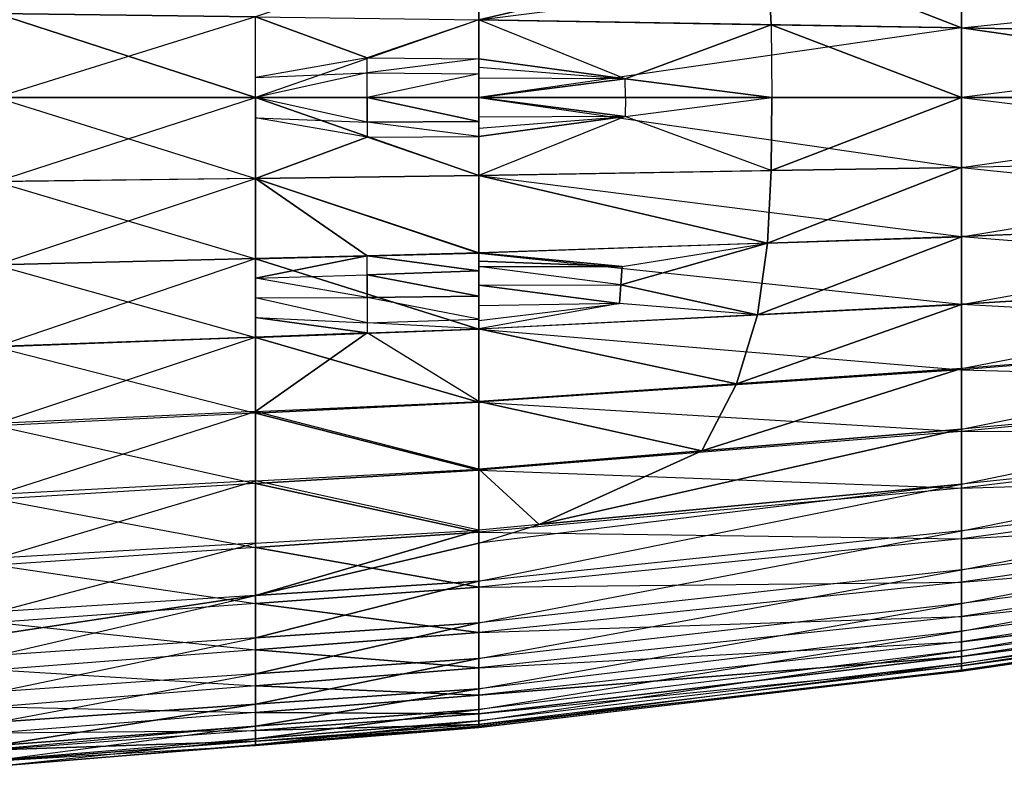
# Model space of a CAD drawing. Units: metres. Extents: x -36.7 to 0, y -13.1 to 13.1.
# Drawn here: x -4 to -2.7, y -0.9 to 0.1 of the extents above; entities that cross this region are included whole.
import ezdxf

# ---------------------------------------------------------------- set-up
doc = ezdxf.new("R2010")
doc.units = ezdxf.units.M

msp = doc.modelspace()

# ---------------------------------------------------------------- linework, layer by layer
for points in [[(-3.716812, 0.110413, 1.34053), (-3.411057, 0.106567, 1.263428), (-3.411057, 0.212509, 1.250763)], [(-3.411057, 0.212509, 1.250763), (-3.411057, 0.106567, 1.263428), (-3.015884, 0.199158, 1.153152)], [(-3.411057, 0.106567, 1.263428), (-3.011261, 0.099792, 1.163742), (-3.015884, 0.199158, 1.153152)], [(-2.750717, 0.190002, -0.527405), (-2.750717, 0.095413, -0.540222), (-3.411057, 0.106659, -0.580139)], [(-3.011261, 0.099792, 1.163742), (-2.750717, 0.095383, 1.09877), (-3.015884, 0.199158, 1.153152)], [(-2.750717, 0.095383, 1.09877), (-2.750717, 0.190201, 1.087662), (-3.015884, 0.199158, 1.153152)], [(-2.750717, 0.095383, 1.09877), (-2.750717, 0.190201, 1.087662), (-2.090378, 0.081909, 0.9142)], [(-2.090378, 0.081909, 0.9142), (-2.090378, 0.163361, 0.903168), (-2.750717, 0.190201, 1.087662)], [(-2.750717, 0.190002, -0.527405), (-2.750717, 0.095413, -0.540222), (-2.090378, 0.163406, -0.476715)], [(-2.090378, 0.163406, -0.476715), (-2.090378, 0.082108, -0.488388), (-2.750717, 0.095413, -0.540222)], [(-4.071381, 0, -0.590485), (-4.071381, 0.11496, -0.586166), (-3.716812, 0.110504, -0.582932)], [(-4.071381, 0, 1.435745), (-3.716812, 0, 1.346268), (-4.071381, 0.114883, 1.429947)], [(-3.716812, 0, 1.346268), (-3.716812, 0.110413, 1.34053), (-4.071381, 0.114883, 1.429947)], [(-4.071381, 0, -0.590485), (-3.716812, 0, -0.586884), (-3.716812, 0.110504, -0.582932)], [(-3.716812, 0.110504, -0.582932), (-3.411057, 0.106659, -0.580139), (-3.716812, 0, -0.586884)], [(-3.716812, 0.110413, 1.34053), (-3.411057, 0.106567, 1.263428), (-3.563934, 0.054245, 1.30484)], [(-3.716812, 0.110413, 1.34053), (-3.563934, 0.054245, 1.30484), (-3.716812, 0.027603, 1.344833)], [(-3.716812, 0, -0.586884), (-3.411057, 0, -0.583771), (-3.411057, 0.106659, -0.580139)], [(-3.563934, 0.054245, 1.30484), (-3.411057, 0.053284, 1.266266), (-3.411057, 0.106567, 1.263428)], [(-3.411057, 0, -0.583771), (-3.411057, 0.106659, -0.580139), (-2.750717, 0.095413, -0.540222)], [(-3.411057, 0.106567, 1.263428), (-3.011261, 0.099792, 1.163742), (-3.210648, 0.025803, 1.217438)], [(-3.411057, 0.106567, 1.263428), (-3.411057, 0.053284, 1.266266), (-3.210648, 0.025803, 1.217438)], [(-3.411057, 0, -0.583771), (-2.750717, 0, -0.544205), (-2.750717, 0.095413, -0.540222)], [(-3.009918, 0, 1.168335), (-3.210648, 0.025803, 1.217438), (-3.011261, 0.099792, 1.163742)], [(-3.009918, 0, 1.168335), (-2.750717, 0, 1.103226), (-3.011261, 0.099792, 1.163742)], [(-2.750717, 0, 1.103226), (-2.750717, 0.095383, 1.09877), (-3.011261, 0.099792, 1.163742)], [(-2.750717, 0, -0.544205), (-2.750717, 0.095413, -0.540222), (-2.090378, 0.082108, -0.488388)], [(-2.750717, 0, 1.103226), (-2.090378, 0, 0.920929), (-2.750717, 0.095383, 1.09877)], [(-2.090378, 0, 0.920929), (-2.090378, 0.081909, 0.9142), (-2.750717, 0.095383, 1.09877)], [(-2.750717, 0, -0.544205), (-2.090378, 0, -0.491821), (-2.090378, 0.082108, -0.488388)], [(-3.563934, 0.054245, 1.30484), (-3.716812, 0.027603, 1.344833), (-3.563934, 0.033722, 1.336731)], [(-3.563934, 0.054245, 1.30484), (-3.411057, 0.053284, 1.266266), (-3.563934, 0.033722, 1.336731)], [(-3.563934, 0.033722, 1.336731), (-3.411057, 0.032761, 1.298157), (-3.411057, 0.053284, 1.266266)], [(-3.411057, 0.053284, 1.266266), (-3.411057, 0.032761, 1.298157), (-3.411057, 0.041748, 1.266266)], [(-3.411057, 0.053284, 1.266266), (-3.411057, 0.041748, 1.266266), (-3.210648, 0.025803, 1.217438)], [(-3.411057, 0.032761, 1.298157), (-3.411057, 0.026749, 1.289581), (-3.411057, 0.041748, 1.266266)], [(-3.411057, 0.041748, 1.266266), (-3.210648, 0.025803, 1.217438), (-3.411057, 0.026749, 1.24295)], [(-3.411057, 0.026749, 1.24295), (-3.411057, 0.041748, 1.266266), (-3.411057, 0.026749, 1.289581)], [(-3.716812, 0.027603, 1.344833), (-3.563934, 0.033722, 1.336731), (-3.716812, 0, 1.346268)], [(-3.716812, 0, 1.346268), (-3.563934, 0, 1.344162), (-3.563934, 0.033722, 1.336731)], [(-3.563934, 0, 1.344162), (-3.563934, 0.033722, 1.336731), (-3.411057, 0.032761, 1.298157)], [(-3.563934, 0, 1.344162), (-3.411057, 0, 1.305588), (-3.411057, 0.032761, 1.298157)], [(-3.411057, 0, 1.305588), (-3.411057, 0.032761, 1.298157), (-3.411057, 0.026749, 1.289581)], [(-3.411057, 0, 1.305588), (-3.411057, 0, 1.295654), (-3.411057, 0.026749, 1.289581)], [(-3.210648, 0.025803, 1.217438), (-3.411057, 0.026749, 1.24295), (-3.411057, 0, 1.236877)], [(-3.411057, 0.026749, 1.24295), (-3.411057, 0.026749, 1.289581), (-3.411057, 0, 1.295654)], [(-3.411057, 0, 1.295654), (-3.411057, 0, 1.236877), (-3.411057, 0.026749, 1.24295)], [(-3.411057, 0, 1.236877), (-3.21048, 0, 1.218719), (-3.210648, 0.025803, 1.217438)], [(-3.009918, 0, 1.168335), (-3.21048, 0, 1.218719), (-3.210648, 0.025803, 1.217438)], [(-4.071381, 0, 1.435745), (-4.071381, -0.114868, 1.429947), (-3.716812, 0, 1.346268)], [(-3.716812, 0, 1.346268), (-3.716812, -0.110397, 1.34053), (-4.071381, -0.114868, 1.429947)], [(-4.071381, -0.114944, -0.586166), (-4.071381, 0, -0.590485), (-3.716812, -0.110489, -0.582932)], [(-3.716812, -0.110489, -0.582932), (-3.716812, 0, -0.586884), (-4.071381, 0, -0.590485)], [(-3.716812, -0.110489, -0.582932), (-3.411057, -0.106644, -0.580139), (-3.716812, 0, -0.586884)], [(-3.411057, -0.106644, -0.580139), (-3.411057, 0, -0.583771), (-3.716812, 0, -0.586884)], [(-3.716812, -0.027588, 1.344833), (-3.563934, -0.033707, 1.336731), (-3.716812, 0, 1.346268)], [(-3.716812, 0, 1.346268), (-3.563934, 0, 1.344162), (-3.563934, -0.033707, 1.336731)], [(-3.563934, -0.033707, 1.336731), (-3.563934, 0, 1.344162), (-3.411057, -0.032745, 1.298157)], [(-3.563934, 0, 1.344162), (-3.411057, 0, 1.305588), (-3.411057, -0.032745, 1.298157)], [(-3.411057, -0.106644, -0.580139), (-3.411057, 0, -0.583771), (-2.750717, -0.095398, -0.540222)], [(-2.750717, -0.095398, -0.540222), (-2.750717, 0, -0.544205), (-3.411057, 0, -0.583771)], [(-3.411057, -0.032745, 1.298157), (-3.411057, 0, 1.305588), (-3.411057, -0.026733, 1.289581)], [(-3.411057, 0, 1.305588), (-3.411057, 0, 1.295654), (-3.411057, -0.026733, 1.289581)], [(-3.210648, -0.025787, 1.217438), (-3.411057, -0.026733, 1.24295), (-3.411057, 0, 1.236877)], [(-3.411057, 0, 1.236877), (-3.21048, 0, 1.218719), (-3.210648, -0.025787, 1.217438)], [(-3.411057, -0.026733, 1.24295), (-3.411057, -0.026733, 1.289581), (-3.411057, 0, 1.295654)], [(-3.411057, 0, 1.295654), (-3.411057, 0, 1.236877), (-3.411057, -0.026733, 1.24295)], [(-3.210648, -0.025787, 1.217438), (-3.009918, 0, 1.168335), (-3.011261, -0.099777, 1.163742)], [(-3.210648, -0.025787, 1.217438), (-3.009918, 0, 1.168335), (-3.21048, 0, 1.218719)], [(-3.011261, -0.099777, 1.163742), (-3.009918, 0, 1.168335), (-2.750717, 0, 1.103226)], [(-2.750717, 0, 1.103226), (-2.750717, -0.095367, 1.09877), (-3.011261, -0.099777, 1.163742)], [(-2.750717, 0, 1.103226), (-2.750717, -0.095367, 1.09877), (-2.090378, 0, 0.920929)], [(-2.090378, 0, 0.920929), (-2.090378, -0.081894, 0.9142), (-2.750717, -0.095367, 1.09877)], [(-2.750717, -0.095398, -0.540222), (-2.750717, 0, -0.544205), (-2.090378, -0.082092, -0.488388)], [(-2.090378, -0.082092, -0.488388), (-2.090378, 0, -0.491821), (-2.750717, 0, -0.544205)], [(-3.411057, -0.106552, 1.263428), (-3.011261, -0.099777, 1.163742), (-3.210648, -0.025787, 1.217438)], [(-3.411057, -0.106552, 1.263428), (-3.411057, -0.053268, 1.266266), (-3.210648, -0.025787, 1.217438)], [(-3.411057, -0.053268, 1.266266), (-3.411057, -0.041733, 1.266266), (-3.210648, -0.025787, 1.217438)], [(-3.411057, -0.041733, 1.266266), (-3.210648, -0.025787, 1.217438), (-3.411057, -0.026733, 1.24295)], [(-3.411057, -0.032745, 1.298157), (-3.411057, -0.026733, 1.289581), (-3.411057, -0.041733, 1.266266)], [(-3.411057, -0.026733, 1.24295), (-3.411057, -0.041733, 1.266266), (-3.411057, -0.026733, 1.289581)], [(-3.716812, -0.110397, 1.34053), (-3.563934, -0.05423, 1.30484), (-3.716812, -0.027588, 1.344833)], [(-3.563934, -0.05423, 1.30484), (-3.716812, -0.027588, 1.344833), (-3.563934, -0.033707, 1.336731)], [(-3.563934, -0.033707, 1.336731), (-3.411057, -0.032745, 1.298157), (-3.411057, -0.053268, 1.266266)], [(-3.563934, -0.05423, 1.30484), (-3.411057, -0.053268, 1.266266), (-3.563934, -0.033707, 1.336731)], [(-3.411057, -0.053268, 1.266266), (-3.411057, -0.032745, 1.298157), (-3.411057, -0.041733, 1.266266)], [(-3.563934, -0.05423, 1.30484), (-3.411057, -0.053268, 1.266266), (-3.411057, -0.106552, 1.263428)], [(-3.716812, -0.110397, 1.34053), (-3.411057, -0.106552, 1.263428), (-3.563934, -0.05423, 1.30484)], [(-2.750717, -0.095367, 1.09877), (-2.750717, -0.190186, 1.087662), (-2.090378, -0.081894, 0.9142)], [(-2.090378, -0.081894, 0.9142), (-2.090378, -0.163345, 0.903168), (-2.750717, -0.190186, 1.087662)], [(-2.090378, -0.163391, -0.476715), (-2.090378, -0.082092, -0.488388), (-2.750717, -0.095398, -0.540222)], [(-3.716812, -0.110397, 1.34053), (-3.411057, -0.106552, 1.263428), (-3.411057, -0.212494, 1.250763)], [(-3.411057, -0.212692, -0.568344), (-3.411057, -0.106644, -0.580139), (-3.716812, -0.110489, -0.582932)], [(-2.750717, -0.189987, -0.527405), (-2.750717, -0.095398, -0.540222), (-3.411057, -0.106644, -0.580139)], [(-3.411057, -0.106552, 1.263428), (-3.011261, -0.099777, 1.163742), (-3.015884, -0.199142, 1.153152)], [(-3.411057, -0.212494, 1.250763), (-3.411057, -0.106552, 1.263428), (-3.015884, -0.199142, 1.153152)], [(-3.411057, -0.212692, -0.568344), (-3.411057, -0.106644, -0.580139), (-2.750717, -0.189987, -0.527405)], [(-3.011261, -0.099777, 1.163742), (-2.750717, -0.095367, 1.09877), (-3.015884, -0.199142, 1.153152)], [(-2.750717, -0.095367, 1.09877), (-2.750717, -0.190186, 1.087662), (-3.015884, -0.199142, 1.153152)], [(-2.750717, -0.189987, -0.527405), (-2.750717, -0.095398, -0.540222), (-2.090378, -0.163391, -0.476715)], [(-4.071381, -0.114868, 1.429947), (-4.071381, -0.228912, 1.415314), (-3.716812, -0.110397, 1.34053)], [(-3.716812, -0.110397, 1.34053), (-3.716812, -0.220093, 1.326965), (-4.071381, -0.228912, 1.415314)], [(-3.716812, -0.220306, -0.570328), (-3.716812, -0.110489, -0.582932), (-4.071381, -0.114944, -0.586166)], [(-4.071381, -0.229156, -0.572647), (-4.071381, -0.114944, -0.586166), (-3.716812, -0.220306, -0.570328)], [(-3.563934, -0.216293, 1.288864), (-3.716812, -0.220093, 1.326965), (-3.716812, -0.110397, 1.34053)], [(-3.563934, -0.216293, 1.288864), (-3.716812, -0.110397, 1.34053), (-3.411057, -0.212494, 1.250763)], [(-3.716812, -0.220306, -0.570328), (-3.411057, -0.212692, -0.568344), (-3.716812, -0.110489, -0.582932)], [(-2.750717, -0.190186, 1.087662), (-2.750717, -0.282791, 1.064651), (-2.090378, -0.163345, 0.903168)], [(-2.090378, -0.163345, 0.903168), (-2.090378, -0.24324, 0.884079), (-2.750717, -0.282791, 1.064651)], [(-2.090378, -0.24231, -0.453934), (-2.090378, -0.163391, -0.476715), (-2.750717, -0.189987, -0.527405)], [(-2.750717, -0.282501, -0.503952), (-2.750717, -0.189987, -0.527405), (-3.411057, -0.212692, -0.568344)], [(-3.411057, -0.212494, 1.250763), (-3.215179, -0.231033, 1.196442), (-3.015884, -0.199142, 1.153152)], [(-3.029556, -0.296982, 1.133087), (-3.216888, -0.256256, 1.190918), (-3.015884, -0.199142, 1.153152)], [(-3.216888, -0.256256, 1.190918), (-3.215179, -0.231033, 1.196442), (-3.015884, -0.199142, 1.153152)], [(-3.015884, -0.199142, 1.153152), (-2.750717, -0.190186, 1.087662), (-3.029556, -0.296982, 1.133087)], [(-2.750717, -0.190186, 1.087662), (-2.750717, -0.282791, 1.064651), (-3.029556, -0.296982, 1.133087)], [(-2.750717, -0.282501, -0.503952), (-2.750717, -0.189987, -0.527405), (-2.090378, -0.24231, -0.453934)], [(-3.411057, -0.316711, -0.544785), (-3.411057, -0.212692, -0.568344), (-3.716812, -0.220306, -0.570328)], [(-3.563934, -0.216293, 1.288864), (-3.411057, -0.212494, 1.250763), (-3.411057, -0.236877, 1.276352)], [(-3.411057, -0.236877, 1.276352), (-3.411057, -0.212494, 1.250763), (-3.411057, -0.241028, 1.266647)], [(-3.411057, -0.212494, 1.250763), (-3.411057, -0.223465, 1.248215), (-3.411057, -0.241028, 1.266647)], [(-3.411057, -0.212494, 1.250763), (-3.411057, -0.223465, 1.248215), (-3.215179, -0.231033, 1.196442)], [(-3.411057, -0.316711, -0.544785), (-3.411057, -0.212692, -0.568344), (-2.750717, -0.282501, -0.503952)], [(-4.071381, -0.228912, 1.415314), (-4.071381, -0.34021, 1.386566), (-3.716812, -0.220093, 1.326965)], [(-3.716812, -0.220093, 1.326965), (-3.716812, -0.327423, 1.30072), (-4.071381, -0.34021, 1.386566)], [(-3.716812, -0.328033, -0.545654), (-3.716812, -0.220306, -0.570328), (-4.071381, -0.229156, -0.572647)], [(-3.716812, -0.246933, 1.320404), (-3.563934, -0.242386, 1.31337), (-3.563934, -0.216293, 1.288864)], [(-3.716812, -0.246933, 1.320404), (-3.563934, -0.216293, 1.288864), (-3.716812, -0.220093, 1.326965)], [(-3.716812, -0.328033, -0.545654), (-3.411057, -0.316711, -0.544785), (-3.716812, -0.220306, -0.570328)], [(-3.563934, -0.242386, 1.31337), (-3.563934, -0.216293, 1.288864), (-3.411057, -0.236877, 1.276352)], [(-3.411057, -0.23114, 1.223938), (-3.215179, -0.231033, 1.196442), (-3.411057, -0.223465, 1.248215)], [(-3.411057, -0.241028, 1.266647), (-3.411057, -0.23114, 1.223938), (-3.411057, -0.223465, 1.248215)], [(-4.071381, -0.341156, -0.546677), (-4.071381, -0.229156, -0.572647), (-3.716812, -0.328033, -0.545654)], [(-3.716812, -0.246933, 1.320404), (-3.563934, -0.242386, 1.31337), (-3.563934, -0.273163, 1.312897)], [(-3.563934, -0.242386, 1.31337), (-3.411057, -0.236877, 1.276352), (-3.411057, -0.271393, 1.276352)], [(-3.563934, -0.273163, 1.312897), (-3.563934, -0.242386, 1.31337), (-3.411057, -0.271393, 1.276352)], [(-3.411057, -0.23114, 1.223938), (-3.215179, -0.231033, 1.196442), (-3.216888, -0.256256, 1.190918)], [(-3.411057, -0.256546, 1.211502), (-3.216888, -0.256256, 1.190918), (-3.411057, -0.23114, 1.223938)], [(-3.411057, -0.241028, 1.266647), (-3.411057, -0.23114, 1.223938), (-3.411057, -0.256546, 1.211502)], [(-3.411057, -0.271393, 1.276352), (-3.411057, -0.236877, 1.276352), (-3.411057, -0.269318, 1.266647)], [(-3.411057, -0.236877, 1.276352), (-3.411057, -0.241028, 1.266647), (-3.411057, -0.269318, 1.266647)], [(-3.411057, -0.269318, 1.266647), (-3.411057, -0.256546, 1.211502), (-3.411057, -0.241028, 1.266647)], [(-2.090378, -0.318726, -0.423721), (-2.090378, -0.24231, -0.453934), (-2.750717, -0.282501, -0.503952)], [(-3.716812, -0.273758, 1.313843), (-3.563934, -0.273163, 1.312897), (-3.716812, -0.246933, 1.320404)], [(-2.750717, -0.282791, 1.064651), (-2.750717, -0.370636, 1.02742), (-2.090378, -0.24324, 0.884079)], [(-2.090378, -0.24324, 0.884079), (-2.090378, -0.319504, 0.853622), (-2.750717, -0.370636, 1.02742)], [(-3.411057, -0.256546, 1.211502), (-3.216888, -0.256256, 1.190918), (-3.218597, -0.281479, 1.18541)], [(-3.218597, -0.281479, 1.18541), (-3.411057, -0.284973, 1.210632), (-3.411057, -0.256546, 1.211502)], [(-3.411057, -0.269318, 1.266647), (-3.411057, -0.256546, 1.211502), (-3.411057, -0.284973, 1.210632)], [(-3.411057, -0.271393, 1.276352), (-3.411057, -0.269318, 1.266647), (-3.411057, -0.295242, 1.254944)], [(-3.411057, -0.295242, 1.254944), (-3.411057, -0.284973, 1.210632), (-3.411057, -0.269318, 1.266647)], [(-3.029556, -0.296982, 1.133087), (-3.218597, -0.281479, 1.18541), (-3.216888, -0.256256, 1.190918)], [(-3.716812, -0.273758, 1.313843), (-3.563934, -0.273163, 1.312897), (-3.563934, -0.307922, 1.298523)], [(-3.716812, -0.300598, 1.307281), (-3.563934, -0.307922, 1.298523), (-3.716812, -0.273758, 1.313843)], [(-3.563934, -0.273163, 1.312897), (-3.411057, -0.271393, 1.276352), (-3.411057, -0.302872, 1.262131)], [(-3.563934, -0.307922, 1.298523), (-3.411057, -0.302872, 1.262131), (-3.563934, -0.273163, 1.312897)], [(-3.411057, -0.302872, 1.262131), (-3.411057, -0.271393, 1.276352), (-3.411057, -0.295242, 1.254944)], [(-3.411057, -0.316406, 1.2267), (-3.029556, -0.296982, 1.133087), (-3.218597, -0.281479, 1.18541)], [(-3.411057, -0.316406, 1.2267), (-3.411057, -0.305023, 1.229324), (-3.218597, -0.281479, 1.18541)], [(-3.411057, -0.305023, 1.229324), (-3.218597, -0.281479, 1.18541), (-3.411057, -0.284973, 1.210632)], [(-2.750717, -0.372116, -0.471039), (-2.750717, -0.282501, -0.503952), (-3.411057, -0.316711, -0.544785)], [(-3.029556, -0.296982, 1.133087), (-2.750717, -0.282791, 1.064651), (-3.058456, -0.391525, 1.101959)], [(-2.750717, -0.282791, 1.064651), (-2.750717, -0.370636, 1.02742), (-3.058456, -0.391525, 1.101959)], [(-2.750717, -0.372116, -0.471039), (-2.750717, -0.282501, -0.503952), (-2.090378, -0.318726, -0.423721)], [(-3.411057, -0.305023, 1.229324), (-3.411057, -0.295242, 1.254944), (-3.411057, -0.284973, 1.210632)], [(-3.411057, -0.316406, 1.2267), (-3.411057, -0.302872, 1.262131), (-3.411057, -0.295242, 1.254944)], [(-3.411057, -0.295242, 1.254944), (-3.411057, -0.305023, 1.229324), (-3.411057, -0.316406, 1.2267)], [(-3.563934, -0.321915, 1.263718), (-3.716812, -0.327423, 1.30072), (-3.716812, -0.300598, 1.307281)], [(-3.563934, -0.321915, 1.263718), (-3.716812, -0.300598, 1.307281), (-3.563934, -0.307922, 1.298523)], [(-3.563934, -0.307922, 1.298523), (-3.411057, -0.302872, 1.262131), (-3.411057, -0.316406, 1.2267)], [(-3.563934, -0.321915, 1.263718), (-3.411057, -0.316406, 1.2267), (-3.563934, -0.307922, 1.298523)], [(-3.411057, -0.316406, 1.2267), (-3.029556, -0.296982, 1.133087), (-3.058456, -0.391525, 1.101959)], [(-3.411057, -0.416565, -0.507309), (-3.411057, -0.316711, -0.544785), (-3.716812, -0.328033, -0.545654)], [(-3.716812, -0.429428, 1.258423), (-3.411057, -0.415482, 1.187363), (-3.563934, -0.321915, 1.263718)], [(-3.716812, -0.429428, 1.258423), (-3.563934, -0.321915, 1.263718), (-3.716812, -0.327423, 1.30072)], [(-3.563934, -0.321915, 1.263718), (-3.411057, -0.316406, 1.2267), (-3.411057, -0.415482, 1.187363)], [(-3.411057, -0.415482, 1.187363), (-3.411057, -0.316406, 1.2267), (-3.058456, -0.391525, 1.101959)], [(-3.411057, -0.416565, -0.507309), (-3.411057, -0.316711, -0.544785), (-2.750717, -0.372116, -0.471039)], [(-2.090378, -0.390396, -0.383698), (-2.090378, -0.318726, -0.423721), (-2.750717, -0.372116, -0.471039)], [(-2.750717, -0.370636, 1.02742), (-2.750717, -0.453659, 0.980316), (-2.090378, -0.319504, 0.853622)], [(-2.090378, -0.319504, 0.853622), (-2.090378, -0.392197, 0.815308), (-2.750717, -0.453659, 0.980316)], [(-4.071381, -0.34021, 1.386566), (-4.071381, -0.445618, 1.340805), (-3.716812, -0.327423, 1.30072)], [(-3.716812, -0.327423, 1.30072), (-3.716812, -0.429428, 1.258423), (-4.071381, -0.445618, 1.340805)], [(-3.716812, -0.431549, -0.507019), (-3.716812, -0.328033, -0.545654), (-4.071381, -0.341156, -0.546677)], [(-3.716812, -0.431549, -0.507019), (-3.411057, -0.416565, -0.507309), (-3.716812, -0.328033, -0.545654)], [(-4.071381, -0.448929, -0.506683), (-4.071381, -0.341156, -0.546677), (-3.716812, -0.431549, -0.507019)], [(-2.750717, -0.456787, -0.427002), (-2.750717, -0.372116, -0.471039), (-3.411057, -0.416565, -0.507309)], [(-3.058456, -0.391525, 1.101959), (-2.750717, -0.370636, 1.02742), (-3.10585, -0.482956, 1.063248)], [(-2.750717, -0.370636, 1.02742), (-2.750717, -0.453659, 0.980316), (-3.10585, -0.482956, 1.063248)], [(-2.750717, -0.456787, -0.427002), (-2.750717, -0.372116, -0.471039), (-2.090378, -0.390396, -0.383698)], [(-2.090378, -0.455048, -0.333023), (-2.090378, -0.390396, -0.383698), (-2.750717, -0.456787, -0.427002)], [(-3.411057, -0.415482, 1.187363), (-3.058456, -0.391525, 1.101959), (-3.10585, -0.482956, 1.063248)], [(-2.750717, -0.453659, 0.980316), (-2.750717, -0.528931, 0.921753), (-2.090378, -0.392197, 0.815308)], [(-2.090378, -0.392197, 0.815308), (-2.090378, -0.459747, 0.768646), (-2.750717, -0.528931, 0.921753)], [(-3.716812, -0.429428, 1.258423), (-3.411057, -0.415482, 1.187363), (-3.411057, -0.508118, 1.134521)], [(-3.411057, -0.509476, -0.455032), (-3.411057, -0.416565, -0.507309), (-3.716812, -0.431549, -0.507019)], [(-3.411057, -0.508118, 1.134521), (-3.411057, -0.415482, 1.187363), (-3.10585, -0.482956, 1.063248)], [(-3.411057, -0.509476, -0.455032), (-3.411057, -0.416565, -0.507309), (-2.750717, -0.456787, -0.427002)], [(-4.071381, -0.445618, 1.340805), (-4.071381, -0.54306, 1.279831), (-3.716812, -0.429428, 1.258423)], [(-3.716812, -0.429428, 1.258423), (-3.716812, -0.524307, 1.201813), (-4.071381, -0.54306, 1.279831)], [(-3.716812, -0.524307, 1.201813), (-3.411057, -0.508118, 1.134521), (-3.716812, -0.429428, 1.258423)], [(-3.716812, -0.527939, -0.453079), (-3.716812, -0.431549, -0.507019), (-4.071381, -0.448929, -0.506683)], [(-3.716812, -0.527939, -0.453079), (-3.411057, -0.509476, -0.455032), (-3.716812, -0.431549, -0.507019)], [(-4.071381, -0.549332, -0.450806), (-4.071381, -0.448929, -0.506683), (-3.716812, -0.527939, -0.453079)], [(-2.750717, -0.534378, -0.37146), (-2.750717, -0.456787, -0.427002), (-3.411057, -0.509476, -0.455032)], [(-3.10585, -0.482956, 1.063248), (-2.750717, -0.453659, 0.980316), (-3.328613, -0.583817, 1.050018)], [(-2.750717, -0.453659, 0.980316), (-2.750717, -0.528931, 0.921753), (-3.328613, -0.583817, 1.050018)], [(-2.090378, -0.513733, -0.275513), (-2.090378, -0.455048, -0.333023), (-2.750717, -0.534378, -0.37146)], [(-2.750717, -0.534378, -0.37146), (-2.750717, -0.456787, -0.427002), (-2.090378, -0.455048, -0.333023)], [(-2.750717, -0.528931, 0.921753), (-2.750717, -0.592438, 0.850586), (-2.090378, -0.459747, 0.768646)], [(-2.090378, -0.459747, 0.768646), (-2.090378, -0.516891, 0.709793), (-2.750717, -0.592438, 0.850586)], [(-3.411057, -0.508118, 1.134521), (-3.10585, -0.482956, 1.063248), (-3.328613, -0.583817, 1.050018)], [(-3.716812, -0.524307, 1.201813), (-3.411057, -0.508118, 1.134521), (-3.411057, -0.591644, 1.068314)], [(-3.411057, -0.594223, -0.390259), (-3.411057, -0.509476, -0.455032), (-3.716812, -0.527939, -0.453079)], [(-3.411057, -0.591644, 1.068314), (-3.411057, -0.508118, 1.134521), (-3.328613, -0.583817, 1.050018)], [(-3.411057, -0.594223, -0.390259), (-3.411057, -0.509476, -0.455032), (-2.750717, -0.534378, -0.37146)], [(-4.071381, -0.54306, 1.279831), (-4.071381, -0.62973, 1.204361), (-3.716812, -0.524307, 1.201813)], [(-3.716812, -0.524307, 1.201813), (-3.716812, -0.609283, 1.131317), (-4.071381, -0.62973, 1.204361)], [(-3.716812, -0.609283, 1.131317), (-3.411057, -0.591644, 1.068314), (-3.716812, -0.524307, 1.201813)], [(-2.090378, -0.566208, -0.212311), (-2.090378, -0.513733, -0.275513), (-2.750717, -0.603363, -0.305511)], [(-2.750717, -0.603363, -0.305511), (-2.750717, -0.534378, -0.37146), (-2.090378, -0.513733, -0.275513)], [(-2.750717, -0.592438, 0.850586), (-2.750717, -0.645782, 0.771423), (-2.090378, -0.516891, 0.709793)], [(-2.090378, -0.516891, 0.709793), (-2.090378, -0.563766, 0.642303), (-2.750717, -0.645782, 0.771423)], [(-3.716812, -0.615219, -0.38533), (-3.716812, -0.527939, -0.453079), (-4.071381, -0.549332, -0.450806)], [(-3.716812, -0.615219, -0.38533), (-3.411057, -0.594223, -0.390259), (-3.716812, -0.527939, -0.453079)], [(-3.328613, -0.583817, 1.050018), (-2.750717, -0.528931, 0.921753), (-3.411057, -0.60965, 1.047577)], [(-3.411057, -0.60965, 1.047577), (-3.411057, -0.661514, 0.987839), (-2.750717, -0.528931, 0.921753)], [(-2.750717, -0.528931, 0.921753), (-2.750717, -0.592438, 0.850586), (-3.411057, -0.661514, 0.987839)], [(-2.750717, -0.603363, -0.305511), (-2.750717, -0.534378, -0.37146), (-3.411057, -0.594223, -0.390259)], [(-4.071381, -0.639572, -0.379623), (-4.071381, -0.549332, -0.450806), (-3.716812, -0.615219, -0.38533)], [(-2.750717, -0.645782, 0.771423), (-2.750717, -0.691788, 0.687759), (-2.090378, -0.563766, 0.642303)], [(-2.090378, -0.563766, 0.642303), (-2.090378, -0.606216, 0.571945), (-2.750717, -0.691788, 0.687759)], [(-2.090378, -0.60907, -0.142273), (-2.090378, -0.566208, -0.212311), (-2.750717, -0.662628, -0.230728)], [(-2.750717, -0.662628, -0.230728), (-2.750717, -0.603363, -0.305511), (-2.090378, -0.566208, -0.212311)], [(-3.716812, -0.680908, 1.047256), (-3.716812, -0.609283, 1.131317), (-3.411057, -0.591644, 1.068314)], [(-3.411057, -0.591644, 1.068314), (-3.411057, -0.60965, 1.047577), (-3.716812, -0.680908, 1.047256)], [(-3.411057, -0.591644, 1.068314), (-3.411057, -0.60965, 1.047577), (-3.328613, -0.583817, 1.050018)], [(-3.411057, -0.661514, 0.987839), (-3.411057, -0.718201, 0.897476), (-2.750717, -0.592438, 0.850586)], [(-2.750717, -0.592438, 0.850586), (-2.750717, -0.645782, 0.771423), (-3.411057, -0.718201, 0.897476)], [(-3.411057, -0.669708, -0.314941), (-3.411057, -0.594223, -0.390259), (-3.716812, -0.615219, -0.38533)], [(-3.411057, -0.669708, -0.314941), (-3.411057, -0.594223, -0.390259), (-2.750717, -0.603363, -0.305511)], [(-2.750717, -0.662628, -0.230728), (-2.750717, -0.603363, -0.305511), (-3.411057, -0.669708, -0.314941)], [(-2.750717, -0.691788, 0.687759), (-2.750717, -0.729645, 0.600128), (-2.090378, -0.606216, 0.571945)], [(-2.090378, -0.606216, 0.571945), (-2.090378, -0.641754, 0.497879), (-2.750717, -0.729645, 0.600128)], [(-4.071381, -0.62973, 1.204361), (-4.071381, -0.703384, 1.116135), (-3.716812, -0.609283, 1.131317)], [(-3.716812, -0.609283, 1.131317), (-3.716812, -0.680908, 1.047256), (-4.071381, -0.703384, 1.116135)], [(-3.716812, -0.691986, -0.305893), (-3.716812, -0.615219, -0.38533), (-4.071381, -0.639572, -0.379623)], [(-3.716812, -0.680908, 1.047256), (-3.411057, -0.60965, 1.047577), (-3.411057, -0.661514, 0.987839)], [(-3.716812, -0.691986, -0.305893), (-3.411057, -0.669708, -0.314941), (-3.716812, -0.615219, -0.38533)], [(-2.090378, -0.640701, -0.066467), (-2.090378, -0.60907, -0.142273), (-2.750717, -0.709885, -0.147858)], [(-2.750717, -0.709885, -0.147858), (-2.750717, -0.662628, -0.230728), (-2.090378, -0.60907, -0.142273)], [(-4.071381, -0.717804, -0.295395), (-4.071381, -0.639572, -0.379623), (-3.716812, -0.691986, -0.305893)], [(-3.411057, -0.718201, 0.897476), (-3.411057, -0.767273, 0.802704), (-2.750717, -0.645782, 0.771423)], [(-2.750717, -0.645782, 0.771423), (-2.750717, -0.691788, 0.687759), (-3.411057, -0.767273, 0.802704)], [(-2.090378, -0.663895, 0.012344), (-2.090378, -0.640701, -0.066467), (-2.750717, -0.744186, -0.058823)], [(-2.750717, -0.744186, -0.058823), (-2.750717, -0.709885, -0.147858), (-2.090378, -0.640701, -0.066467)], [(-2.750717, -0.729645, 0.600128), (-2.750717, -0.756897, 0.508652), (-2.090378, -0.641754, 0.497879)], [(-2.090378, -0.641754, 0.497879), (-2.090378, -0.666763, 0.419662), (-2.750717, -0.756897, 0.508652)], [(-3.716812, -0.680908, 1.047256), (-3.411057, -0.661514, 0.987839), (-3.716812, -0.739029, 0.953262)], [(-3.411057, -0.661514, 0.987839), (-3.411057, -0.718201, 0.897476), (-3.716812, -0.739029, 0.953262)], [(-3.411057, -0.731491, -0.228058), (-3.411057, -0.669708, -0.314941), (-3.716812, -0.691986, -0.305893)], [(-2.750717, -0.709885, -0.147858), (-2.750717, -0.662628, -0.230728), (-3.411057, -0.731491, -0.228058)], [(-3.411057, -0.731491, -0.228058), (-3.411057, -0.669708, -0.314941), (-2.750717, -0.662628, -0.230728)], [(-2.090378, -0.680145, 0.092896), (-2.090378, -0.663895, 0.012344), (-2.750717, -0.764557, 0.034393)], [(-2.750717, -0.764557, 0.034393), (-2.090378, -0.663895, 0.012344), (-2.750717, -0.744186, -0.058823)], [(-2.750717, -0.756897, 0.508652), (-2.750717, -0.773941, 0.414719), (-2.090378, -0.666763, 0.419662)], [(-2.090378, -0.666763, 0.419662), (-2.090378, -0.681091, 0.33876), (-2.750717, -0.773941, 0.414719)], [(-4.071381, -0.703384, 1.116135), (-4.071381, -0.734344, 1.065292), (-3.716812, -0.680908, 1.047256)], [(-4.071381, -0.734344, 1.065292), (-4.071381, -0.763168, 1.017944), (-3.716812, -0.680908, 1.047256)], [(-3.716812, -0.680908, 1.047256), (-3.716812, -0.739029, 0.953262), (-4.071381, -0.763168, 1.017944)], [(-2.090378, -0.68782, 0.174698), (-2.090378, -0.680145, 0.092896), (-2.750717, -0.777435, 0.129028)], [(-2.750717, -0.777435, 0.129028), (-2.750717, -0.764557, 0.034393), (-2.090378, -0.680145, 0.092896)], [(-2.750717, -0.773941, 0.414719), (-2.750717, -0.783218, 0.319687), (-2.090378, -0.681091, 0.33876)], [(-2.090378, -0.681091, 0.33876), (-2.090378, -0.687759, 0.256866), (-2.750717, -0.783218, 0.319687)], [(-3.716812, -0.755295, -0.215363), (-3.716812, -0.691986, -0.305893), (-4.071381, -0.717804, -0.295395)], [(-3.716812, -0.755295, -0.215363), (-3.411057, -0.731491, -0.228058), (-3.716812, -0.691986, -0.305893)], [(-3.411057, -0.767273, 0.802704), (-3.411057, -0.808517, 0.704315), (-2.750717, -0.691788, 0.687759)], [(-2.750717, -0.691788, 0.687759), (-2.750717, -0.729645, 0.600128), (-3.411057, -0.808517, 0.704315)], [(-2.750717, -0.783218, 0.319687), (-2.750717, -0.784698, 0.224228), (-2.090378, -0.687759, 0.256866)], [(-2.090378, -0.687759, 0.256866), (-2.090378, -0.68782, 0.174698), (-2.750717, -0.784698, 0.224228)], [(-2.750717, -0.784698, 0.224228), (-2.750717, -0.777435, 0.129028), (-2.090378, -0.68782, 0.174698)], [(-2.750717, -0.744186, -0.058823), (-2.750717, -0.709885, -0.147858), (-3.411057, -0.779907, -0.133011)], [(-3.411057, -0.779907, -0.133011), (-3.411057, -0.731491, -0.228058), (-2.750717, -0.709885, -0.147858)], [(-4.071381, -0.782913, -0.200653), (-4.071381, -0.717804, -0.295395), (-3.716812, -0.755295, -0.215363)], [(-3.716812, -0.739029, 0.953262), (-3.411057, -0.718201, 0.897476), (-3.716812, -0.788345, 0.854324)], [(-3.411057, -0.718201, 0.897476), (-3.411057, -0.767273, 0.802704), (-3.716812, -0.788345, 0.854324)], [(-4.071381, -0.763168, 1.017944), (-4.071381, -0.812775, 0.914169), (-3.716812, -0.739029, 0.953262)], [(-3.716812, -0.739029, 0.953262), (-3.716812, -0.788345, 0.854324), (-4.071381, -0.812775, 0.914169)], [(-3.411057, -0.779907, -0.133011), (-3.411057, -0.731491, -0.228058), (-3.716812, -0.755295, -0.215363)], [(-3.411057, -0.808517, 0.704315), (-3.411057, -0.836868, 0.601517), (-2.750717, -0.729645, 0.600128)], [(-2.750717, -0.729645, 0.600128), (-2.750717, -0.756897, 0.508652), (-3.411057, -0.836868, 0.601517)], [(-2.750717, -0.764557, 0.034393), (-2.750717, -0.744186, -0.058823), (-3.411057, -0.817139, -0.033051)], [(-3.411057, -0.817139, -0.033051), (-3.411057, -0.779907, -0.133011), (-2.750717, -0.744186, -0.058823)], [(-3.716812, -0.804626, -0.116486), (-3.716812, -0.755295, -0.215363), (-4.071381, -0.782913, -0.200653)], [(-3.716812, -0.804626, -0.116486), (-3.411057, -0.779907, -0.133011), (-3.716812, -0.755295, -0.215363)], [(-3.716812, -0.788345, 0.854324), (-3.411057, -0.767273, 0.802704), (-3.716812, -0.829773, 0.751846)], [(-3.411057, -0.767273, 0.802704), (-3.411057, -0.808517, 0.704315), (-3.716812, -0.829773, 0.751846)], [(-3.411057, -0.836868, 0.601517), (-3.411057, -0.852386, 0.495956), (-2.750717, -0.756897, 0.508652)], [(-2.750717, -0.756897, 0.508652), (-2.750717, -0.773941, 0.414719), (-3.411057, -0.852386, 0.495956)], [(-2.750717, -0.777435, 0.129028), (-2.750717, -0.764557, 0.034393), (-3.411057, -0.84288, 0.070465)], [(-3.411057, -0.84288, 0.070465), (-2.750717, -0.764557, 0.034393), (-3.411057, -0.817139, -0.033051)], [(-3.411057, -0.817139, -0.033051), (-3.411057, -0.779907, -0.133011), (-3.716812, -0.804626, -0.116486)], [(-3.411057, -0.852386, 0.495956), (-3.411057, -0.859772, 0.389481), (-2.750717, -0.773941, 0.414719)], [(-2.750717, -0.773941, 0.414719), (-2.750717, -0.783218, 0.319687), (-3.411057, -0.859772, 0.389481)], [(-2.750717, -0.784698, 0.224228), (-2.750717, -0.777435, 0.129028), (-3.411057, -0.857452, 0.176147)], [(-3.411057, -0.857452, 0.176147), (-3.411057, -0.84288, 0.070465), (-2.750717, -0.777435, 0.129028)], [(-4.071381, -0.833282, -0.097336), (-4.071381, -0.782913, -0.200653), (-3.716812, -0.804626, -0.116486)], [(-4.071381, -0.812775, 0.914169), (-4.071381, -0.854431, 0.806961), (-3.716812, -0.788345, 0.854324)], [(-3.716812, -0.788345, 0.854324), (-3.716812, -0.829773, 0.751846), (-4.071381, -0.854431, 0.806961)], [(-3.411057, -0.859772, 0.389481), (-3.411057, -0.861725, 0.282776), (-2.750717, -0.783218, 0.319687)], [(-2.750717, -0.783218, 0.319687), (-2.750717, -0.784698, 0.224228), (-3.411057, -0.861725, 0.282776)], [(-3.411057, -0.861725, 0.282776), (-3.411057, -0.857452, 0.176147), (-2.750717, -0.784698, 0.224228)], [(-3.716812, -0.841019, -0.012161), (-3.716812, -0.804626, -0.116486), (-4.071381, -0.833282, -0.097336)], [(-3.716812, -0.841019, -0.012161), (-3.411057, -0.817139, -0.033051), (-3.716812, -0.804626, -0.116486)], [(-3.716812, -0.829773, 0.751846), (-3.411057, -0.808517, 0.704315), (-3.716812, -0.859802, 0.645493)], [(-3.411057, -0.808517, 0.704315), (-3.411057, -0.836868, 0.601517), (-3.716812, -0.859802, 0.645493)], [(-3.411057, -0.84288, 0.070465), (-3.411057, -0.817139, -0.033051), (-3.716812, -0.841019, -0.012161)], [(-4.071381, -0.854431, 0.806961), (-3.716812, -0.829773, 0.751846), (-4.071381, -0.886383, 0.696487)], [(-3.716812, -0.829773, 0.751846), (-3.716812, -0.859802, 0.645493), (-4.071381, -0.886383, 0.696487)], [(-4.071381, -0.868698, 0.012024), (-4.071381, -0.833282, -0.097336), (-3.716812, -0.841019, -0.012161)], [(-3.716812, -0.865707, 0.095551), (-3.716812, -0.841019, -0.012161), (-4.071381, -0.868698, 0.012024)], [(-3.716812, -0.859802, 0.645493), (-3.411057, -0.836868, 0.601517), (-3.716812, -0.877274, 0.536362)], [(-3.411057, -0.836868, 0.601517), (-3.411057, -0.852386, 0.495956), (-3.716812, -0.877274, 0.536362)], [(-3.716812, -0.865707, 0.095551), (-3.411057, -0.84288, 0.070465), (-3.716812, -0.841019, -0.012161)], [(-3.411057, -0.857452, 0.176147), (-3.411057, -0.84288, 0.070465), (-3.716812, -0.865707, 0.095551)], [(-4.071381, -0.886383, 0.696487), (-3.716812, -0.859802, 0.645493), (-4.071381, -0.891418, 0.667603)], [(-4.071381, -0.891418, 0.667603), (-4.071381, -0.906143, 0.583206), (-3.716812, -0.859802, 0.645493)], [(-3.716812, -0.859802, 0.645493), (-3.716812, -0.877274, 0.536362), (-4.071381, -0.906143, 0.583206)], [(-3.716812, -0.877274, 0.536362), (-3.411057, -0.852386, 0.495956), (-3.716812, -0.885178, 0.426071)], [(-3.411057, -0.852386, 0.495956), (-3.411057, -0.859772, 0.389481), (-3.716812, -0.885178, 0.426071)], [(-3.411057, -0.861725, 0.282776), (-3.411057, -0.857452, 0.176147), (-3.716812, -0.880417, 0.205109)], [(-3.716812, -0.880417, 0.205109), (-3.411057, -0.857452, 0.176147), (-3.716812, -0.865707, 0.095551)], [(-3.716812, -0.885178, 0.426071), (-3.411057, -0.859772, 0.389481), (-3.716812, -0.8862, 0.315506)], [(-3.411057, -0.859772, 0.389481), (-3.411057, -0.861725, 0.282776), (-3.716812, -0.8862, 0.315506)], [(-3.716812, -0.8862, 0.315506), (-3.411057, -0.861725, 0.282776), (-3.716812, -0.880417, 0.205109)], [(-3.716812, -0.880417, 0.205109), (-3.716812, -0.865707, 0.095551), (-4.071381, -0.892166, 0.124619)], [(-4.071381, -0.892166, 0.124619), (-4.071381, -0.868698, 0.012024), (-3.716812, -0.865707, 0.095551)], [(-4.071381, -0.906143, 0.583206), (-4.071381, -0.914642, 0.468506), (-3.716812, -0.877274, 0.536362)], [(-3.716812, -0.877274, 0.536362), (-3.716812, -0.885178, 0.426071), (-4.071381, -0.914642, 0.468506)], [(-3.716812, -0.8862, 0.315506), (-3.716812, -0.880417, 0.205109), (-4.071381, -0.907059, 0.238678)], [(-4.071381, -0.907059, 0.238678), (-3.716812, -0.880417, 0.205109), (-4.071381, -0.892166, 0.124619)], [(-4.071381, -0.914642, 0.468506), (-4.071381, -0.914566, 0.35347), (-3.716812, -0.885178, 0.426071)], [(-3.716812, -0.885178, 0.426071), (-3.716812, -0.8862, 0.315506), (-4.071381, -0.914566, 0.35347)], [(-4.071381, -0.914566, 0.35347), (-4.071381, -0.907059, 0.238678), (-3.716812, -0.8862, 0.315506)]]:
    msp.add_3dface(points)

doc.saveas('drawing.dxf')
